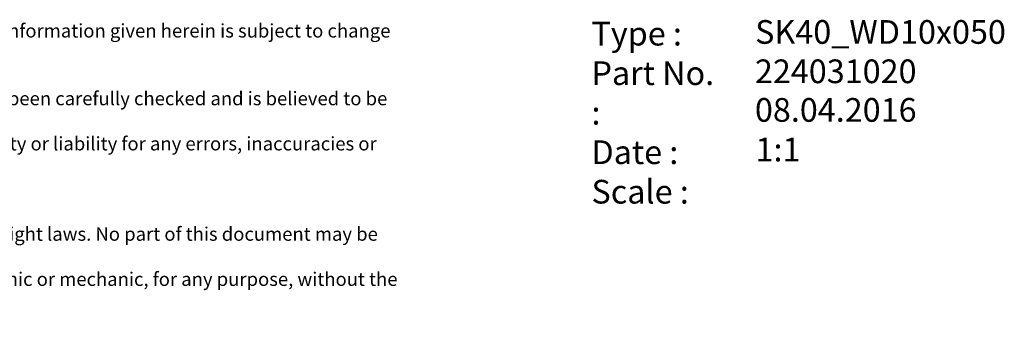
# Model space of a CAD drawing. Units: millimetres. Extents: x 15 to 280, y -11 to 190.
# Drawn here: x 135 to 280, y -11 to 35 of the extents above; entities that cross this region are included whole.
import ezdxf
from ezdxf.enums import TextEntityAlignment as Align

# ---------------------------------------------------------------- set-up
doc = ezdxf.new("R2010")
doc.units = ezdxf.units.MM
doc.layers.add('Default', color=7, linetype='Continuous')
doc.styles.add('SEACAD_Solid_Edge_ANSI', font='seans.ttf')
doc.styles.add('SEACAD_Solid_Edge_ANSIB', font='seansbd.ttf')

# ---------------------------------------------------------------- blocks, each defined once
blk = doc.blocks.new('SEANNOT_GROUP')
at = {"layer": 'Default', "color": 7, "linetype": 'Continuous', "style": 'SEACAD_Solid_Edge_ANSIB'}
blk.add_text('224031020', height=3.5, dxfattribs=at).set_placement((243.15, 29.25), align=Align.TOP_LEFT)
blk = doc.blocks.new('SEANNOT_GROUP1')
at = {"layer": 'Default', "color": 7, "linetype": 'Continuous', "style": 'SEACAD_Solid_Edge_ANSI'}
blk.add_text('08.04.2016', height=3.5, dxfattribs=at).set_placement((243.15, 23.55), align=Align.TOP_LEFT)
blk = doc.blocks.new('SEANNOT_GROUP2')
at = {"layer": 'Default', "color": 7, "linetype": 'Continuous', "style": 'SEACAD_Solid_Edge_ANSIB'}
blk.add_text('SK40_WD10x050', height=3.5, dxfattribs=at).set_placement((243.18, 35.06), align=Align.TOP_LEFT)
blk = doc.blocks.new('SEANNOT_GROUP3')
at = {"layer": 'Default', "color": 7, "linetype": 'Continuous', "style": 'SEACAD_Solid_Edge_ANSI'}
blk.add_text('1:1', height=3.5, dxfattribs=at).set_placement((243.24, 17.7), align=Align.TOP_LEFT)
blk = doc.blocks.new('RF-Massblatt_2016')
at = {"layer": 'Default'}
for name in ['SEANNOT_GROUP2', 'SEANNOT_GROUP', 'SEANNOT_GROUP1', 'SEANNOT_GROUP3']:
    blk.add_blockref(name, (0, 0), dxfattribs=at)
at = {"layer": 'Default', "char_height": 2.5, "attachment_point": 1}
for s, insert, width in [('{\\fSolid Edge ISO|b0||i0||c0|p34;\\C7;\\H2.;\\W1.;This is a non-controlled copy. All information given herein is subject to change without notice\\P}{\\fSolid Edge ISO|b0||i0||c0|p34;\\C7;\\H2.;\\W1.;\\P}{\\fSolid Edge ISO|b0||i0||c0|p34;\\C7;\\H2.;\\W1.;The information given herein has been carefully checked and is believed to be correct. REGO-FIX,\\P}{\\fSolid Edge ISO|b0||i0||c0|p34;\\C7;\\H2.;\\W1.;however, assumes no responsibility or liability for any errors, inaccuracies or omissions that may appear\\P}{\\fSolid Edge ISO|b0||i0||c0|p34;\\C7;\\H2.;\\W1.;in this drawing\\P}{\\fSolid Edge ISO|b0||i0||c0|p34;\\C7;\\H2.;\\W1.;\\P}{\\fSolid Edge ISO|b0||i0||c0|p34;\\C7;\\H2.;\\W1.;This document is subject to copyright laws. No part of this document may be reproduced or transmitted\\P}{\\fSolid Edge ISO|b0||i0||c0|p34;\\C7;\\H2.;\\W1.;in any form or any means, electronic or mechanic, for any purpose, without the express written permission\\P}{\\fSolid Edge ISO|b0||i0||c0|p34;\\C7;\\H2.;\\W1.;of REGO-FIX\\P}{\\fSolid Edge ISO|b0||i0||c0|p34;\\C7;\\H1.5;\\W1.;\\P}', (90.38, 34.49), 104.0282), ('{\\fVectora Com 45 Light|b0||i0||c0|p34;\\C7;\\H3.5;\\W1.;Type :\\P}{\\fVectora Com 45 Light|b0||i0||c0|p34;\\C7;\\H3.5;\\W1.;Part No. :\\P}{\\fVectora Com 45 Light|b0||i0||c0|p34;\\C7;\\H3.5;\\W1.;Date : \\P}{\\fVectora Com 45 Light|b0||i0||c0|p34;\\C7;\\H3.5;\\W1.;Scale :}', (219.03, 34.81), 20.1335)]:
    blk.add_mtext(s, dxfattribs=dict(at, insert=insert, width=width))

msp = doc.modelspace()

# ---------------------------------------------------------------- block references
at = {"layer": 'Default', "color": 7}
msp.add_blockref('RF-Massblatt_2016', (0, 0), dxfattribs=at)

doc.saveas('drawing.dxf')
